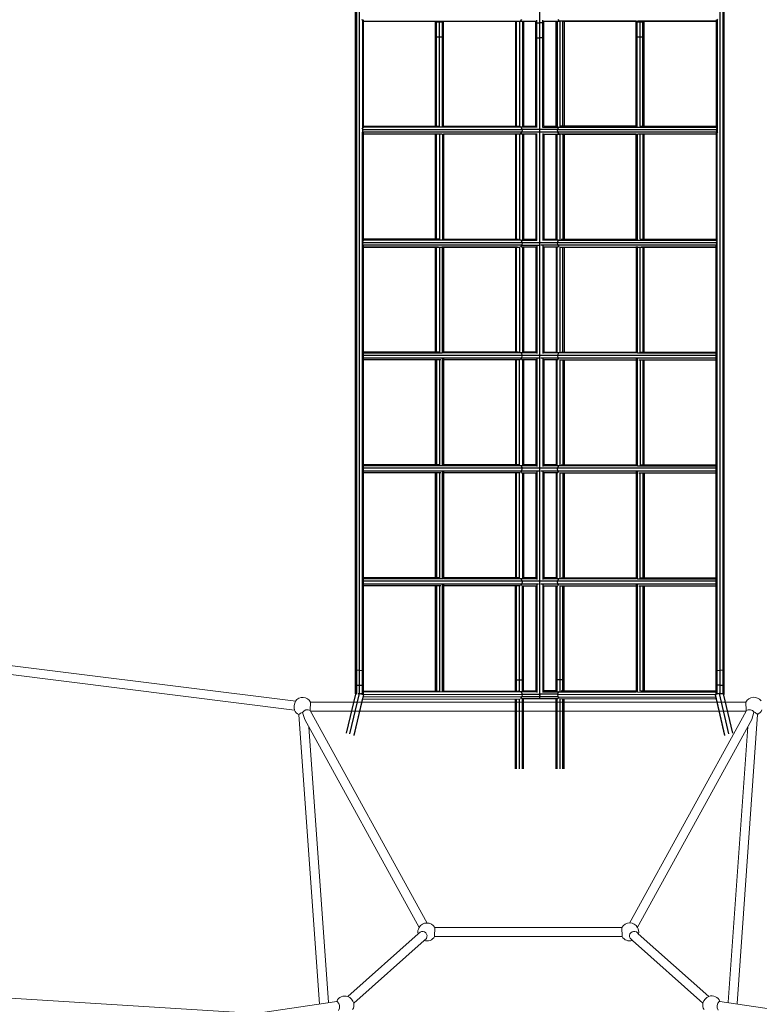
# Model space of a CAD drawing. Units: millimetres. Extents: x 12787 to 34796, y -2374 to 28330.
# Drawn here: x 22113 to 23753, y 10050 to 12233 of the extents above; entities that cross this region are included whole.
import ezdxf

# ---------------------------------------------------------------- set-up
doc = ezdxf.new("R2010")
doc.units = ezdxf.units.MM
doc.linetypes.add('Ciągła', pattern=[0])
doc.layers.add('InterSystem - drawing', color=7, linetype='Continuous')
doc.layers.add('InterSystem-dimension', color=7, linetype='Continuous', lineweight=5)
doc.layers.add('LINARIUM_Nr_Pióra__7', color=7, linetype='Continuous', lineweight=0)
doc.styles.add('arial', font='arial.ttf')
doc.dimstyles.new('IS_1-50(mm)', dxfattribs={"dimtxt": 200, "dimasz": 200, "dimexe": 10, "dimexo": 50, "dimgap": 20, "dimtad": 1, "dimdec": 0, "dimrnd": 0.5, "dimzin": 0, "dimtxsty": 'arial', "dimcen": 100, "dimclrd": 256, "dimclre": 256, "dimclrt": 256, "dimadec": 1, "dimazin": 0, "dimtfac": 1, "dimtdec": 0, "dimtmove": 0, "dimatfit": 3, "dimfxl": 0, "dimtolj": 1, "dimtzin": 0, "dimlwd": -1, "dimlwe": -1, "dimarcsym": 0})

# ---------------------------------------------------------------- blocks, each defined once
blk = doc.blocks.new('Vaalserberg')
at = {"layer": 'LINARIUM_Nr_Pióra__7', "linetype": 'Continuous', "flags": 128}
for points in [[(1312.1, -502.9), (1783.9, -86.6)], [(1618.9, -89.2), (1204.2, -648.5)], [(1727.1, -1039.1), (2335.6, -565.8)], [(2348, -581.5), (1739.1, -1055.2)], [(1226.9, -617.8), (1713.1, -1039.2)], [(1203.4, -649.5), (1204.2, -648.5)], [(1215, -633.9), (1678.3, -1035.5)], [(1174.7, -672.3), (1162.4, -881.1)], [(1182.4, -882), (1194.6, -673.6)], [(1162.4, -881.1), (1162.4, -888.1)], [(1182, -888.3), (1182.4, -882)], [(1696.3, -1040.7), (1190.9, -894)], [(1152.2, -903.7), (858.3, -1197.6)], [(1166.4, -918.1), (1152.2, -903.7)], [(1701.6, -1063), (1185.4, -913.2)], [(872.5, -1211.7), (1166.2, -918)], [(1711.1, -1048), (1696.3, -1040.7)], [(1700.3, -1062.7), (1017.4, -1745.6)], [(1701.6, -1063), (1714.3, -1076.8)], [(1031.8, -1759.6), (1714.4, -1076.8)], [(872.8, -1211.8), (858.4, -1197.7)], [(836.2, -1207.9), (627, -1220.2)], [(835.8, -1207.8), (842.9, -1207.8)], [(837.4, -1227.8), (628.3, -1240.1)], [(843.1, -1227.4), (836.8, -1227.8)], [(995.1, -1741.8), (848.2, -1235.5)], [(867.6, -1230.7), (1017, -1745.5)], [(40.8, -1666.6), (603.2, -1249.8)], [(589, -1261.2), (989.9, -1723.9)], [(604.3, -1249), (603.2, -1249.8)], [(994.1, -1758.6), (572.8, -1273.2)], [(1003.5, -1756.1), (995.1, -1741.8)], [(1017, -1745.5), (1017.4, -1745.6)], [(1017.4, -1745.6), (1018.1, -1746.9)], [(1018.1, -1746.9), (1031.8, -1759.6)]]:
    blk.add_lwpolyline(points, dxfattribs=at)
for points in [[(1187.6, -637.2, 0.37543), (1203.4, -649.5)], [(1204.2, -648.5, -0.400854), (1194.6, -673.6)], [(1174.7, -672.3, -0.195967), (1166.4, -660.7)], [(1194.6, -673.6, -0.264946), (1174.7, -672.3)], [(1152.2, -903.7, -0.336321), (1162.4, -881.1)], [(1162.4, -888.1, 0.779966), (1182, -888.3)], [(1190.9, -893.6, -0.57735), (1166.4, -918.1)], [(1182.4, -882, -0.198912), (1190.9, -893.6)], [(1713.1, -1039.2, -0.14571), (1711.1, -1048)], [(1727.1, -1039.1, 0.204213), (1713.1, -1039.2)], [(1739.7, -1054.6, 0.144672), (1727.1, -1039.1)], [(1711.1, -1048, -0.401039), (1701.6, -1063)], [(1714.3, -1076.8, 0.563135), (1739.7, -1054.6)], [(858.4, -1197.7, 0.336321), (835.8, -1207.8)], [(627, -1220.2, 0.195967), (615.4, -1212)], [(628.3, -1240.2, 0.264946), (627, -1220.2)], [(842.9, -1207.8, -0.779966), (843.1, -1227.4)], [(848.3, -1236.3, 0.57735), (872.8, -1211.8)], [(592, -1233.2, -0.37543), (604.3, -1249)], [(603.2, -1249.8, 0.400854), (628.3, -1240.2)], [(836.8, -1227.8, 0.198912), (848.3, -1236.3)], [(994.2, -1772.4, -0.204213), (994.2, -1758.5)], [(994.2, -1758.5, 0.14571), (1003.1, -1756.5)], [(1003.1, -1756.5, 0.401039), (1018.1, -1746.9)], [(1031.8, -1759.6, -0.563135), (1009.7, -1785.1)]]:
    blk.add_lwpolyline(points, format="xyb", dxfattribs=at)
blk = doc.blocks.new('mostek combo 5')
at = {"layer": 'InterSystem - drawing', "linetype": 'Continuous'}
for p, q in [((-1062.4, 398.3), (-972.9, 377.1)), ((-971.2, 385.6), (-1060.7, 406.7)), ((-982.7, 370.4), (-1065.4, 389.9)), ((-975.2, 368.7), (-1064.7, 389.9)), ((-972.9, 377.1), (-975.2, 368.7)), ((-973.5, 386.2), (1778.2, 386.2)), ((-973.5, 386.2), (-973.5, 386.1)), ((-973.5, 382.2), (-973.5, 383.6)), ((-973.5, 383.5), (1777.6, 383.5)), ((-973.5, 368.2), (-973.5, 374.9)), ((-972.3, 380.2), (-972.9, 377.1)), ((-972.9, 377.2), (1776.9, 377.2)), ((-971.2, 385.6), (-971.5, 383.9)), ((-954.3, 383.5), (-954.5, 377.2)), ((-954.5, 377.2), (-954.3, 370.8)), ((-954.3, 383.5), (-954, 386.2)), ((-921.3, 377.2), (-921.2, 383.5)), ((-921.3, 377.2), (-921.2, 370.8)), ((-921.2, 383.5), (-920.9, 386.2)), ((270, 371.8), (271.5, 370.2)), ((277.6, 369.2), (281.4, 371.2)), ((520.5, 371.7), (521.9, 370.2)), ((-985, 371), (-984.2, 21)), ((-980.3, 17.3), (-981.1, 370.1)), ((-975.2, 368.7), (-975.5, 368.8)), ((-975, 369.2), (-973.5, 370)), ((-975, 369.2), (-975, 369.3)), ((-975, 369.2), (-974.2, 16.6)), ((-973.5, 370.8), (270.7, 370.8)), ((-973.5, 368.2), (20.5, 368.2)), ((-969.3, 193.9), (-969.7, 368.2)), ((-967.6, 368.2), (-967.2, 201.1)), ((-954, 368.2), (-954.3, 370.8)), ((-920.9, 368.2), (-921.2, 370.8)), ((-733.8, 197.1), (-733.8, 368.2)), ((-729.9, -20.1), (-729.9, 368.2)), ((-723.8, -22), (-723.8, 368.2)), ((-718.5, 193.9), (-718.5, 368.2)), ((-716.4, 201.1), (-716.4, 368.2)), ((-483.5, 197.1), (-483.5, 368.2)), ((-479.5, -20.3), (-479.5, 368.2)), ((-473.4, -22.2), (-473.4, 368.2)), ((-468.1, 193.8), (-468.1, 368.2)), ((-466, 201.1), (-466, 368.2)), ((-233.1, 197), (-233.1, 368.2)), ((-229.1, -20.5), (-229.1, 368.2)), ((-223, -22.4), (-223, 368.2)), ((-217.7, 368.2), (-217.7, 193.8)), ((-215.6, 201), (-215.6, 368.2)), ((17.2, 368.2), (17.2, 195.2)), ((17.2, 202.3), (17.2, 368.2)), ((20.6, 370.7), (21.1, 370.2)), ((21.1, 17.3), (21.1, 370.2)), ((21.1, 370.2), (27.2, 369.2)), ((27.2, 369.2), (29.8, 370.6)), ((27.2, 369.2), (27.2, 16.6)), ((30, 368.2), (270.5, 368.2)), ((32.5, 18.6), (32.5, 368.2)), ((34.6, 199.8), (34.6, 368.2)), ((267.6, 201.9), (267.6, 368.2)), ((267.6, 194.7), (267.6, 368.2)), ((280.6, 370.8), (271, 370.8)), ((271.5, 17.3), (271.5, 370.2)), ((271.5, 370.2), (277.6, 369.2)), ((277.6, 369.2), (277.6, 16.6)), ((521.1, 370.8), (280.8, 370.8)), ((281.1, 368.2), (520.9, 368.2)), ((282.9, 18.6), (282.9, 368.2)), ((285, 368.2), (285, 199.2)), ((518, 368.2), (518, 202.1)), ((518, 368.2), (518, 194.9)), ((-733.8, 199.8), (-967.7, 199.8)), ((-967.2, 208.8), (-733.8, 208.8)), ((-733.8, 206.1), (-967.2, 206.1)), ((-483.5, 199.8), (-716.9, 199.8)), ((-716.4, 208.8), (-483.5, 208.8)), ((-483.5, 206.1), (-716.4, 206.1)), ((-233.1, 199.8), (-466.5, 199.8)), ((-466, 208.8), (-233.1, 208.8)), ((-233.1, 206.1), (-466, 206.1)), ((17.2, 199.8), (-216.1, 199.8)), ((-215.6, 208.8), (17.2, 208.8)), ((-215.6, 206.1), (17.2, 206.1)), ((34.6, 208.8), (267.6, 208.8)), ((34.6, 206.1), (267.6, 206.1)), ((267.6, 199.8), (34.6, 199.8)), ((285, 208.8), (518, 208.8)), ((285, 206.1), (518, 206.1)), ((285, 199.8), (518, 199.8)), ((482.6, 199.8), (482.7, 206.1)), ((482.7, 193.4), (482.6, 199.8)), ((483.1, 208.8), (482.7, 206.1)), ((515.7, 199.8), (515.9, 206.1)), ((515.9, 193.4), (515.7, 199.8)), ((515.9, 206.1), (516.2, 208.8)), ((-969.9, 193.4), (-731.5, 193.4)), ((-731.7, 190.8), (-969.6, 190.8)), ((-968.9, 18.6), (-969.3, 190.8)), ((-967.2, 190.8), (-966.8, 24.6)), ((-733.8, 21), (-733.8, 190.8)), ((-719.1, 193.4), (-481.1, 193.4)), ((-481.3, 190.8), (-718.7, 190.8)), ((-718.5, -15.9), (-718.5, 190.8)), ((-716.4, 24.5), (-716.4, 190.8)), ((-483.5, 20.9), (-483.5, 190.8)), ((-468.6, 193.4), (-230.8, 193.4)), ((-230.9, 190.8), (-468.3, 190.8)), ((-468.1, -16), (-468.1, 190.8)), ((-466, 24.5), (-466, 190.8)), ((-233.1, 20.9), (-233.1, 190.8)), ((-218.2, 193.4), (18.3, 193.4)), ((18.2, 190.8), (-217.9, 190.8)), ((-217.7, -16), (-217.7, 190.8)), ((-215.6, 24.5), (-215.6, 190.8)), ((17.2, 190.8), (17.2, 20.8)), ((17.2, 27), (17.2, 190.8)), ((268.4, 193.4), (32.9, 193.4)), ((268.2, 190.8), (33, 190.8)), ((34.6, 190.8), (34.6, 24.4)), ((267.6, 26.6), (267.6, 190.8)), ((267.6, 20.3), (267.6, 190.8)), ((283.4, 193.4), (518.9, 193.4)), ((283.5, 190.8), (518.7, 190.8)), ((285, 190.8), (285, 24.1)), ((482.7, 193.4), (483.1, 190.8)), ((515.9, 193.4), (516.2, 190.8)), ((518, 190.8), (518, 26.6)), ((518, 190.8), (518, 20.4)), ((-1140, 22.3), (-984.2, 22.3)), ((-1139.4, 31.3), (-984.3, 31.3)), ((-1139.4, 28.7), (-984.3, 28.7)), ((-967.7, 22.3), (-733.8, 22.3)), ((-966.8, 31.3), (-733.8, 31.3)), ((-966.8, 28.7), (-733.8, 28.7)), ((-942.1, 28.7), (-942.2, 22.3)), ((-942.2, 22.3), (-942.1, 15.9)), ((-942.1, 28.7), (-941.7, 31.3)), ((-717.3, 22.3), (-483.5, 22.3)), ((-483.5, 31.3), (-716.4, 31.3)), ((-716.4, 28.7), (-483.5, 28.7)), ((-466.9, 22.3), (-233.1, 22.3)), ((-233.1, 31.3), (-466, 31.3)), ((-466, 28.7), (-233.1, 28.7)), ((17.2, 22.3), (-216.5, 22.3)), ((17.2, 31.3), (-215.6, 31.3)), ((-215.6, 28.7), (17.2, 28.7)), ((267.6, 22.3), (33.8, 22.3)), ((267.6, 31.3), (34.6, 31.3)), ((34.6, 28.7), (267.6, 28.7)), ((518, 22.3), (284.3, 22.3)), ((518, 31.3), (285, 31.3)), ((285, 28.7), (518, 28.7)), ((-1139.4, 15.9), (-984.2, 15.9)), ((-1139.4, 13.3), (-984.2, 13.3)), ((-984.2, -62.6), (-984.2, 17.3)), ((-983.4, 19.6), (-980.3, 17.3)), ((-980.3, -62.6), (-980.3, 17.3)), ((-974.2, 16.6), (-980.3, 17.3)), ((-968.9, 18.6), (-974.2, 16.6)), ((-974.2, 16.6), (-974.2, -21.6)), ((-968.5, 19.3), (-968.9, 18.6)), ((-968.9, -15.9), (-968.9, 18.6)), ((-968, 15.9), (-733.8, 15.9)), ((-966.8, 14.6), (-966.8, -13.7)), ((-966.8, 13.3), (-733.8, 13.3)), ((-941.7, 13.3), (-942.1, 15.9)), ((-733.8, 17.4), (-733.8, -15.1)), ((-733, 19.7), (-729.9, 17.3)), ((-723.8, 16.6), (-729.9, 17.3)), ((-723.8, 16.6), (-718.5, 18.6)), ((-718.5, 18.6), (-718.1, 19.3)), ((-483.5, 15.9), (-717.6, 15.9)), ((-716.4, -13.7), (-716.4, 14.6)), ((-483.5, 13.3), (-716.4, 13.3)), ((-483.5, 17.6), (-483.5, -15.1)), ((-482.7, 19.7), (-479.5, 17.3)), ((-479.5, 17.3), (-473.4, 16.6)), ((-468.1, 18.6), (-473.4, 16.6)), ((-467.7, 19.4), (-468.1, 18.6)), ((-233.1, 15.9), (-467.1, 15.9)), ((-466, -13.7), (-466, 14.6)), ((-233.1, 13.3), (-466, 13.3)), ((-233.1, -15.2), (-233.1, 17.8)), ((-229.1, 17.3), (-232.3, 19.8)), ((-229.1, 17.3), (-223, 16.6)), ((-217.7, 18.6), (-223, 16.6)), ((-217.2, 19.4), (-217.7, 18.6)), ((17.2, 15.9), (-216.7, 15.9)), ((-215.6, -13.7), (-215.6, 14.7)), ((17.2, 13.3), (-215.6, 13.3)), ((17.2, -15.2), (17.2, 18.1)), ((21.1, 17.3), (17.8, 19.8)), ((21.1, 17.3), (21.1, -20.8)), ((27.2, 16.6), (21.1, 17.3)), ((27.2, 16.6), (32.5, 18.6)), ((27.2, 16.6), (27.2, -22.7)), ((32.5, 18.6), (33, 19.5)), ((32.5, 18.6), (32.5, -16)), ((267.6, 15.9), (33.5, 15.9)), ((34.6, 14.7), (34.6, -13.7)), ((267.6, 13.3), (34.6, 13.3)), ((267.6, 20.3), (267.6, 20.3)), ((267.6, -15.6), (267.6, 20.3)), ((267.6, 20.3), (271.5, 17.3)), ((271.5, -62.6), (271.5, 17.3)), ((277.6, 16.6), (271.5, 17.3)), ((277.6, 16.6), (282.9, 18.6)), ((277.6, -61.9), (277.6, 16.6)), ((282.9, 18.6), (283.7, 20)), ((282.9, -17), (282.9, 18.6)), ((518, 15.9), (284.3, 15.9)), ((285, 15.1), (285, -14)), ((518, 13.3), (285, 13.3)), ((518, 20.3), (521.9, 17.3)), ((518, 20.1), (518, -15.5)), ((-976, -22.7), (-976.1, -21.1)), ((-731.2, -16.3), (-970.7, -16.3)), ((-733.8, -13.7), (-967, -13.7)), ((-480.9, -16.3), (-720.1, -16.3)), ((-483.5, -13.7), (-716.6, -13.7)), ((-230.6, -16.3), (-469.5, -16.3)), ((-233.1, -13.7), (-466.1, -13.7)), ((19.5, -16.3), (-219, -16.3)), ((17.2, -13.7), (-215.7, -13.7)), ((31.4, -16.3), (269.1, -16.3)), ((267.6, -13.7), (34.5, -13.7)), ((283, -16.3), (519.8, -16.3)), ((285, -13.7), (518, -13.7)), ((481.2, -16.3), (481.1, -22.7)), ((481.2, -16.3), (481.6, -13.7)), ((514.4, -16.3), (514.2, -22.7)), ((514.4, -16.3), (514.7, -13.7)), ((-984.2, -22.7), (-976.1, -22.7)), ((-976.1, -24.3), (-976, -22.7)), ((-976, -22.7), (1538.3, -22.7)), ((-974.2, -61.9), (-974.2, -23.7)), ((-731.2, -29.1), (-970.7, -29.1)), ((-968.9, -29.5), (-968.9, -63.9)), ((-967, -31.7), (-733.8, -31.7)), ((-966.8, -59.9), (-966.8, -31.7)), ((-733.8, -30.3), (-733.8, -62.8)), ((-729.9, -413.7), (-729.9, -25.3)), ((-723.8, -413.7), (-723.8, -23.4)), ((-480.9, -29.1), (-720.1, -29.1)), ((-718.5, -236.1), (-718.5, -29.5)), ((-483.5, -31.7), (-716.6, -31.7)), ((-716.4, -60), (-716.4, -31.7)), ((-483.5, -63), (-483.5, -30.2)), ((-479.5, -413.7), (-479.5, -25.1)), ((-473.4, -413.7), (-473.4, -23.2)), ((-230.6, -29.1), (-469.5, -29.1)), ((-468.1, -236.1), (-468.1, -29.4)), ((-233.1, -31.7), (-466.1, -31.7)), ((-466, -60), (-466, -31.7)), ((-233.1, -63.2), (-233.1, -30.2)), ((-229.1, -413.7), (-229.1, -24.9)), ((-223, -413.7), (-223, -23)), ((19.5, -29.1), (-219, -29.1)), ((-217.7, -236.1), (-217.7, -29.4)), ((17.2, -31.7), (-215.7, -31.7)), ((-215.6, -31.7), (-215.6, -60)), ((17.2, -63.4), (17.2, -30.2)), ((21.1, -62.6), (21.1, -24.6)), ((27.2, -22.7), (27.2, -61.9)), ((269.1, -29.1), (31.4, -29.1)), ((32.5, -63.9), (32.5, -29.3)), ((267.6, -31.7), (34.5, -31.7)), ((34.6, -31.7), (34.6, -60.1)), ((267.6, -29.8), (267.6, -65.7)), ((282.9, -28.4), (282.9, -63.9)), ((283, -29.1), (519.8, -29.1)), ((285, -31.4), (285, -60.5)), ((285, -31.7), (518, -31.7)), ((481.2, -29.1), (481.1, -22.7)), ((481.6, -31.7), (481.2, -29.1)), ((514.4, -29.1), (514.2, -22.7)), ((514.7, -31.7), (514.4, -29.1)), ((518, -29.9), (518, -65.5)), ((-1139.4, -58.7), (-984.2, -58.7)), ((-1139.4, -61.3), (-984.2, -61.3)), ((-980.3, -62.6), (-983.4, -65)), ((-980.3, -62.6), (-981.1, -413.3)), ((-974.2, -61.9), (-980.3, -62.6)), ((-974.2, -61.9), (-975, -412.5)), ((-968.9, -63.9), (-974.2, -61.9)), ((-968.9, -63.9), (-969.3, -236.1)), ((-968.5, -64.7), (-968.9, -63.9)), ((-968, -61.3), (-733.8, -61.3)), ((-966.8, -58.7), (-733.8, -58.7)), ((-942.2, -67.7), (-942.1, -61.3)), ((-942.1, -61.3), (-941.7, -58.7)), ((-733, -65.1), (-729.9, -62.6)), ((-729.9, -62.6), (-723.8, -61.9)), ((-718.5, -63.9), (-723.8, -61.9)), ((-718.1, -64.7), (-718.5, -63.9)), ((-717.6, -61.3), (-483.5, -61.3)), ((-483.5, -58.7), (-716.4, -58.7)), ((-482.7, -65.1), (-479.5, -62.6)), ((-479.5, -62.6), (-473.4, -61.9)), ((-468.1, -63.9), (-473.4, -61.9)), ((-468.1, -63.9), (-467.7, -64.7)), ((-467.1, -61.3), (-233.1, -61.3)), ((-233.1, -58.7), (-466, -58.7)), ((-232.3, -65.1), (-229.1, -62.6)), ((-223, -61.9), (-229.1, -62.6)), ((-217.7, -63.9), (-223, -61.9)), ((-217.2, -64.8), (-217.7, -63.9)), ((-216.7, -61.3), (17.2, -61.3)), ((17.2, -58.7), (-215.6, -58.7)), ((21.1, -62.6), (17.8, -65.2)), ((21.1, -62.6), (27.2, -61.9)), ((21.1, -415.6), (21.1, -62.6)), ((27.2, -61.9), (32.5, -63.9)), ((27.2, -61.9), (27.2, -414.6)), ((33, -64.8), (32.5, -63.9)), ((32.5, -63.9), (32.5, -413.7)), ((33.5, -61.3), (267.6, -61.3)), ((34.6, -58.7), (267.6, -58.7)), ((267.6, -65.7), (271.5, -62.6)), ((271.5, -62.6), (277.6, -61.9)), ((271.5, -415.6), (271.5, -62.6)), ((282.9, -63.9), (277.6, -61.9)), ((277.6, -61.9), (277.6, -414.6)), ((282.9, -63.9), (282.9, -413.7)), ((282.9, -63.9), (283.7, -65.3)), ((518, -61.3), (284.3, -61.3)), ((285, -58.7), (518, -58.7)), ((521.9, -62.6), (518, -65.6)), ((-1140, -67.7), (-984.2, -67.7)), ((-1139.4, -74.1), (-984.3, -74.1)), ((-1139.4, -76.7), (-984.3, -76.7)), ((-985, -414.2), (-984.2, -66.4)), ((-967.7, -67.7), (-733.8, -67.7)), ((-967.2, -236.1), (-966.8, -70)), ((-966.8, -74.1), (-733.8, -74.1)), ((-966.8, -76.7), (-733.8, -76.7)), ((-942.1, -74.1), (-942.2, -67.7)), ((-942.1, -74.1), (-941.7, -76.7)), ((-733.8, -66.4), (-733.8, -236.1)), ((-717.3, -67.7), (-483.5, -67.7)), ((-716.4, -69.9), (-716.4, -236.1)), ((-483.5, -74.1), (-716.4, -74.1)), ((-483.5, -76.7), (-716.4, -76.7)), ((-483.5, -66.3), (-483.5, -236.1)), ((-466.9, -67.7), (-233.1, -67.7)), ((-466, -69.9), (-466, -236.1)), ((-233.1, -74.1), (-466, -74.1)), ((-233.1, -76.7), (-466, -76.7)), ((-233.1, -66.3), (-233.1, -236.1)), ((-216.5, -67.7), (17.2, -67.7)), ((-215.6, -69.9), (-215.6, -236.1)), ((-215.6, -74.1), (17.2, -74.1)), ((17.2, -76.7), (-215.6, -76.7)), ((17.2, -66.2), (17.2, -236.1)), ((17.2, -72.3), (17.2, -236.1)), ((33.8, -67.7), (267.6, -67.7)), ((34.6, -69.8), (34.6, -236.1)), ((267.6, -74.1), (34.6, -74.1)), ((267.6, -76.7), (34.6, -76.7)), ((267.6, -65.7), (267.6, -65.7)), ((267.6, -236.1), (267.6, -65.7)), ((267.6, -72), (267.6, -236.1)), ((284.3, -67.7), (518, -67.7)), ((285, -236.1), (285, -69.4)), ((285, -74.1), (518, -74.1)), ((518, -76.7), (285, -76.7)), ((518, -236.1), (518, -65.7)), ((518, -72), (518, -236.1)), ((-731.5, -238.8), (-969.9, -238.8)), ((-969.3, -239.3), (-969.7, -413.7)), ((-731.7, -236.1), (-969.6, -236.1)), ((-481.1, -238.8), (-719.1, -238.8)), ((-481.3, -236.1), (-718.7, -236.1)), ((-718.5, -239.2), (-718.5, -413.7)), ((-230.8, -238.8), (-468.6, -238.8)), ((-230.9, -236.1), (-468.3, -236.1)), ((-468.1, -239.2), (-468.1, -413.7)), ((18.3, -238.8), (-218.2, -238.8)), ((18.2, -236.1), (-217.9, -236.1)), ((-217.7, -239.2), (-217.7, -413.7)), ((268.4, -238.8), (32.9, -238.8)), ((33, -236.1), (268.2, -236.1)), ((267.6, -413.7), (267.6, -240.1)), ((283.4, -238.8), (518.9, -238.8)), ((283.5, -236.1), (518.7, -236.1)), ((482.6, -245.1), (482.7, -238.8)), ((483.1, -236.1), (482.7, -238.8)), ((515.7, -245.1), (515.9, -238.8)), ((516.2, -236.1), (515.9, -238.8)), ((-967.7, -245.1), (-733.8, -245.1)), ((-967.6, -413.7), (-967.2, -246.5)), ((-733.8, -251.5), (-967.2, -251.5)), ((-733.8, -254.1), (-967.2, -254.1)), ((-733.8, -242.5), (-733.8, -413.7)), ((-716.9, -245.1), (-483.5, -245.1)), ((-716.4, -246.5), (-716.4, -413.7)), ((-483.5, -251.5), (-716.4, -251.5)), ((-483.5, -254.1), (-716.4, -254.1)), ((-483.5, -242.4), (-483.5, -413.7)), ((-233.1, -245.1), (-466.5, -245.1)), ((-466, -246.4), (-466, -413.7)), ((-233.1, -251.5), (-466, -251.5)), ((-466, -254.1), (-233.1, -254.1)), ((-233.1, -242.4), (-233.1, -413.7)), ((-216.1, -245.1), (17.2, -245.1)), ((-215.6, -246.4), (-215.6, -413.7)), ((17.2, -251.5), (-215.6, -251.5)), ((-215.6, -254.1), (17.2, -254.1)), ((17.2, -240.6), (17.2, -413.7)), ((17.2, -413.7), (17.2, -247.7)), ((34.6, -245.1), (267.6, -245.1)), ((34.6, -245.2), (34.6, -413.7)), ((267.6, -251.5), (34.6, -251.5)), ((34.6, -254.1), (267.6, -254.1)), ((267.6, -413.7), (267.6, -247.3)), ((285, -244.6), (285, -413.7)), ((285, -245.1), (518, -245.1)), ((285, -251.5), (518, -251.5)), ((285, -254.1), (518, -254.1)), ((482.7, -251.5), (482.6, -245.1)), ((483.1, -254.1), (482.7, -251.5)), ((515.9, -251.5), (515.7, -245.1)), ((516.2, -254.1), (515.9, -251.5)), ((518, -413.7), (518, -240.2)), ((518, -247.4), (518, -413.7)), ((-1065.4, -433.2), (-975.8, -412.1)), ((-1064.7, -433.1), (-975.2, -412)), ((-975.2, -412), (-975.8, -412.1)), ((-972.9, -420.4), (-975.2, -412)), ((-973.5, -413.7), (20.3, -413.7)), ((-973.5, -418.2), (-973.5, -413.7)), ((-954.3, -416.3), (-954, -413.7)), ((-920.9, -413.7), (-921.2, -416.3)), ((21.1, -415.6), (27.2, -414.6)), ((27.2, -414.6), (30, -416.1)), ((270.4, -413.7), (30.3, -413.7)), ((271.5, -415.6), (277.6, -414.6)), ((277.6, -414.6), (281.5, -416.7)), ((520.8, -413.7), (281.4, -413.7)), ((-972.9, -420.4), (-1062.4, -441.5)), ((-973.5, -429.4), (-1060.7, -450)), ((-975, -430.8), (-977.6, -430.4)), ((-975, -429.8), (-975, -430.8)), ((-973.5, -430), (-975, -430.8)), ((-974.3, -415), (-973.5, -415.4)), ((-973.5, -416.3), (270.6, -416.3)), ((-973.5, -431.7), (-973.5, -422.1)), ((-973.5, -422.7), (1776.8, -422.7)), ((-973.5, -429.1), (1778.1, -429.1)), ((-973.5, -431.7), (1778.6, -431.7)), ((-972.6, -421.9), (-972.9, -420.4)), ((-967.6, -422.7), (-967.6, -422.7)), ((-967.6, -422.7), (-967.6, -422.7)), ((-954.5, -422.7), (-954.3, -416.3)), ((-954.5, -422.7), (-954.3, -429.1)), ((-954, -431.7), (-954.3, -429.1)), ((-921.2, -416.3), (-921.3, -422.7)), ((-921.2, -429.1), (-921.3, -422.7)), ((-921.2, -429.1), (-920.9, -431.7)), ((-716.4, -422.7), (-716.4, -422.7)), ((-716.4, -422.7), (-716.4, -422.7)), ((-466, -422.7), (-466, -422.7)), ((-466, -422.7), (-466, -422.7)), ((-215.6, -422.7), (-215.6, -422.7)), ((-215.6, -422.7), (-215.6, -422.7)), ((20.5, -416.3), (21.1, -415.6)), ((34.6, -422.7), (34.6, -422.7)), ((34.6, -422.7), (34.6, -422.7)), ((270, -417.3), (271.5, -415.6)), ((280.9, -416.3), (270.8, -416.3)), ((521, -416.3), (281.1, -416.3)), ((285, -422.7), (285, -422.7)), ((285, -422.7), (285, -422.7)), ((520.4, -417.2), (521.9, -415.6))]:
    blk.add_line(p, q, dxfattribs=at)
blk = doc.blocks.new('*D13')
at = {"layer": 'Defpoints', "color": 0}
for p in [(18228.4, 21185.8), (23001.2, 21185.8), (20085.9, 5672.5)]:
    blk.add_point(p, dxfattribs=at)
at = {"layer": 'InterSystem-dimension'}
for p, q in [((22951.2, 21185.8), (18218.4, 21185.8)), ((18228.4, 5872.5), (18228.4, 20985.8)), ((20035.9, 5672.5), (18218.4, 5672.5))]:
    blk.add_line(p, q, dxfattribs=at)
for points in [[(18261.7, 20985.8), (18195.1, 20985.8), (18228.4, 21185.8)], [(18195.1, 5872.5), (18261.7, 5872.5), (18228.4, 5672.5)]]:
    blk.add_solid(points, dxfattribs=at)
at = {"layer": 'InterSystem-dimension', "insert": (18106.3, 13429.2), "char_height": 200, "attachment_point": 5, "rotation": 90, "style": 'arial'}
blk.add_mtext('\\A1;15514', dxfattribs=at)
blk = doc.blocks.new('*D15')
at = {"layer": 'Defpoints', "color": 0}
for p in [(22483.7, 23185.8), (17423.6, 4717), (20510.6, 4717)]:
    blk.add_point(p, dxfattribs=at)
at = {"layer": 'InterSystem-dimension'}
for p, q in [((22433.7, 23185.8), (17413.6, 23185.8)), ((17423.6, 22985.8), (17423.6, 4917)), ((20460.6, 4717), (17413.6, 4717))]:
    blk.add_line(p, q, dxfattribs=at)
for points in [[(17457, 22985.8), (17390.3, 22985.8), (17423.6, 23185.8)], [(17390.3, 4917), (17457, 4917), (17423.6, 4717)]]:
    blk.add_solid(points, dxfattribs=at)
at = {"layer": 'InterSystem-dimension', "insert": (17301.5, 13951.4), "char_height": 200, "attachment_point": 5, "rotation": 90, "style": 'arial'}
blk.add_mtext('\\A1;18469', dxfattribs=at)

msp = doc.modelspace()

# ---------------------------------------------------------------- block references
at = {"color": 3, "linetype": 'Ciągła', "lineweight": 13}
for name, p, rotation in [('Vaalserberg', (23208.9, 8746.2), 135), ('mostek combo 5', (23243.8, 11711.6), 90)]:
    msp.add_blockref(name, p, dxfattribs=dict(at, rotation=rotation))

# ---------------------------------------------------------------- dimensions: what is measured, and where the dimension line sits
at = {"layer": 'InterSystem-dimension'}
for base, p1, p2, picture, middle in [((17423.6, 4717), (22483.7, 23185.8), (20510.6, 4717), '*D15', (17301.5, 13951.4)), ((18228.4, 21185.8), (20085.9, 5672.5), (23001.2, 21185.8), '*D13', (18106.3, 13429.2))]:
    dim = msp.add_linear_dim(base=base, p1=p1, p2=p2, angle=90, dimstyle='IS_1-50(mm)', dxfattribs=at)
    dim.commit()
    dim.dimension.update_dxf_attribs({"geometry": picture, "text_midpoint": middle})

doc.saveas('drawing.dxf')
